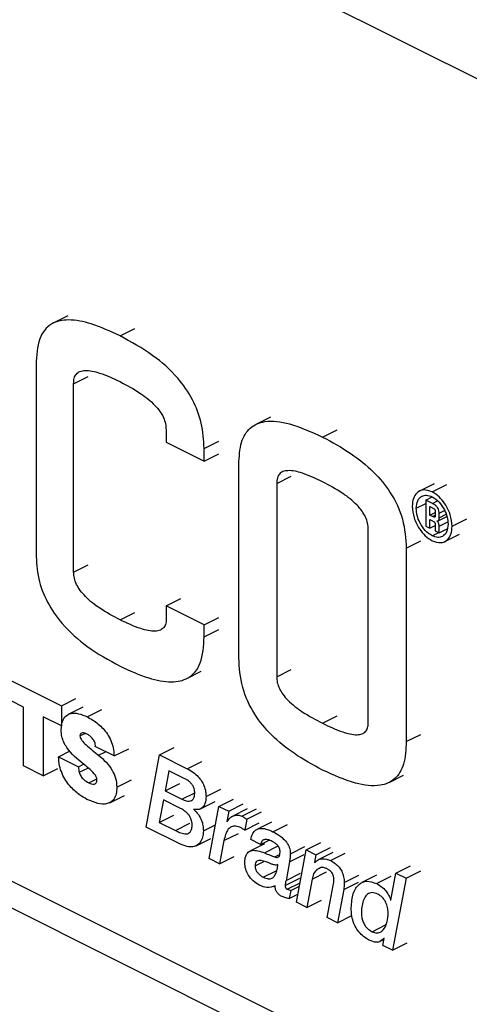
# Model space of a CAD drawing. Extents: x 19.1 to 29.8, y 0.6 to 8.7.
# Drawn here: x 24.6 to 24.6, y 4.2 to 4.2 of the extents above; entities that cross this region are included whole.
import ezdxf

# ---------------------------------------------------------------- set-up
doc = ezdxf.new("R2010")
doc.units = 0
doc.header["$MEASUREMENT"] = 0
doc.layers.get('0').update_dxf_attribs({"linetype": 'CONTINUOUS'})
doc.layers.add('D7', color=7, linetype='CONTINUOUS')

# ---------------------------------------------------------------- blocks, each defined once
blk = doc.blocks.new('A$C70F4708E')
at = {"color": 7, "linetype": 'Continuous', "lineweight": 25}
for p, q in [((5.642414223673857, 2.666839293353786), (5.468619568356193, 2.753736621012618)), ((5.516844686080251, 2.710765033745905), (5.516220413407968, 2.710452897409771)), ((5.519076763600811, 2.709914099394955), (5.51970103627308, 2.710226235731089)), ((5.51548706183009, 2.70867103768282), (5.51548706183009, 2.700620443706559)), ((5.517092934781889, 2.707868101206924), (5.517717207454158, 2.708180237543059)), ((5.517092934781889, 2.699824235421215), (5.517092934781889, 2.707868101206924)), ((5.525496359569264, 2.706443682461761), (5.524872086896995, 2.706131546125619)), ((5.521038618241423, 2.705895259477153), (5.521038618241423, 2.705370460614192)), ((5.527723309781567, 2.70559082630458), (5.528347582453836, 2.705902962640715)), ((5.521038618241423, 2.705370460614192), (5.522666758360575, 2.704556390554615)), ((5.522666758360575, 2.705107294796915), (5.523291031032858, 2.705419431133049)), ((5.522666758360575, 2.704556390554615), (5.522666758360575, 2.705107294796915)), ((5.522666758360575, 2.704556390554615), (5.523291031032858, 2.70486852689075)), ((5.524148403957586, 2.696157630980395), (5.524148403957586, 2.704417695955805)), ((5.525765996471154, 2.703608899699021), (5.526390269143423, 2.703921036035163)), ((5.525765996471154, 2.703608899699021), (5.525765996471154, 2.695348834723618)), ((5.532491619496373, 2.703596533960664), (5.53186734682409, 2.703284397624523)), ((5.532405860687508, 2.703249550851603), (5.533030133359791, 2.703561687187745)), ((5.532136310766749, 2.702897922489762), (5.532412512454417, 2.703036023333586)), ((5.531724954148576, 2.702547762550155), (5.532136251253352, 2.70275341110255)), ((5.532136310766749, 2.702897922489762), (5.532136310766749, 2.701786066573942)), ((5.532419924161648, 2.702756115792323), (5.532136310766749, 2.702897922489762)), ((5.532306537401499, 2.702256970923693), (5.532306537401499, 2.702621728560751)), ((5.532306537401499, 2.702621728560751), (5.532419924161648, 2.70256503518068)), ((5.532419924161648, 2.702756115792323), (5.53263421360187, 2.702863260512435)), ((5.532306537401499, 2.702256970923693), (5.532533562709236, 2.702370483577565)), ((5.532419924161648, 2.702200277543619), (5.532306537401499, 2.702256970923693)), ((5.532419924161648, 2.702200277543619), (5.532533594754927, 2.702257112840262)), ((5.532533603910824, 2.702421356793377), (5.532533603910824, 2.702230276181735)), ((5.532659003221784, 2.702010944250234), (5.533035613170515, 2.702199249224592)), ((5.532703684051047, 2.70233631672327), (5.532938272138484, 2.702453610766995)), ((5.532703684051047, 2.702145236111627), (5.532703684051047, 2.70233631672327)), ((5.532703684051047, 2.702145236111627), (5.532999635031462, 2.702293211601835)), ((5.533256847366676, 2.701781815941101), (5.533881120038945, 2.702093952277242)), ((5.532136310766749, 2.701786066573942), (5.532306537401499, 2.701700953256574)), ((5.532306537401499, 2.702065800602839), (5.532419924161648, 2.702009107222769)), ((5.532306537401499, 2.701700953256574), (5.532306537401499, 2.702065800602839)), ((5.532306537401499, 2.701700953256574), (5.532533562709236, 2.701814465910446)), ((5.532533603910824, 2.701865518544673), (5.532533603910824, 2.701587420001908)), ((5.532703684051047, 2.701780478474569), (5.533073330932002, 2.70196530191505)), ((5.532703684051047, 2.701502379931804), (5.532703684051047, 2.701780478474569)), ((5.532703684051047, 2.701502379931804), (5.533047392245667, 2.701674234029118)), ((5.628849064398569, 2.6294187512848), (5.485086225604849, 2.701300170681653)), ((5.529674030838482, 2.693394817539947), (5.529674030838482, 2.70165488251535)), ((5.532405860687508, 2.701373372489212), (5.532683783685787, 2.701512333988355)), ((5.532533603910824, 2.701587420001908), (5.532703684051047, 2.701502379931804)), ((5.532944228056397, 2.70113011476569), (5.533568500728681, 2.701442251101825)), ((5.531298215605549, 2.70084279013182), (5.531922488277832, 2.701154926467955)), ((5.531298215605549, 2.70084279013182), (5.531298215605549, 2.692582725156417)), ((5.485086225604849, 2.70015790334454), (5.628849064398569, 2.628276483947684)), ((5.517092934781889, 2.699824235421215), (5.517717207454158, 2.700136371757353)), ((5.521051216770335, 2.698385233564413), (5.521675489442604, 2.698697369900551)), ((5.521051216770335, 2.698385233564413), (5.521051216770335, 2.697886450371578)), ((5.522666758360575, 2.697577462769289), (5.521051216770335, 2.698385233564413)), ((5.519076763600811, 2.697782274739791), (5.51970103627308, 2.698094411075926)), ((5.522666758360575, 2.697577462769289), (5.523291031032858, 2.697889599105424)), ((5.522666758360575, 2.697054547799678), (5.522666758360575, 2.697577462769289)), ((5.522666758360575, 2.697054547799678), (5.523291031032858, 2.697366684135813)), ((5.511867182187817, 2.696466694841885), (5.516569802843296, 2.694115384514149)), ((5.5219215407264, 2.69527575040624), (5.522545813398683, 2.695587886742374)), ((5.525765996471154, 2.695348834723618), (5.526390269143423, 2.695660971059753)), ((5.514950891879028, 2.694061030038765), (5.5134862396466, 2.694793356154983)), ((5.516569802843296, 2.694115384514149), (5.517194075515565, 2.694427520850284)), ((5.516569802843296, 2.694115384514149), (5.516569802843296, 2.693251574556634)), ((5.514950891879028, 2.691554106239534), (5.514950891879028, 2.694061030038765)), ((5.517483988174906, 2.694055869353659), (5.516859715502623, 2.693743733017524)), ((5.517672320616985, 2.693644594786293), (5.518296593289254, 2.693956731122428)), ((5.527723309781567, 2.693366332038228), (5.528347582453836, 2.693678468374363)), ((5.516569802843296, 2.693251574556634), (5.515798948667754, 2.693637001644405)), ((5.515798948667754, 2.693637001644405), (5.515798948667754, 2.691130077845174)), ((5.517363803153334, 2.692826136582885), (5.517568913796158, 2.692928691904293)), ((5.531298215605549, 2.692582725156417), (5.531922488277832, 2.692894861492552)), ((5.516454365159849, 2.691935486597093), (5.516951311202593, 2.692183959618473)), ((5.518820984165149, 2.691970159002552), (5.518019219645428, 2.692371041262413)), ((5.518161758815484, 2.692002385655035), (5.518459124383629, 2.692151068439114)), ((5.518820984165149, 2.691970159002552), (5.519445256837418, 2.692282295338686)), ((5.520185434144427, 2.688936835106834), (5.520756030308196, 2.692022270781693)), ((5.520756030308196, 2.692022270781693), (5.521380302980464, 2.692334407117834)), ((5.520756030308196, 2.692022270781693), (5.521943221915695, 2.69142867497795)), ((5.516454365159849, 2.691935486597093), (5.51730242194856, 2.691511458202734)), ((5.51730242194856, 2.691511458202734), (5.517519389491756, 2.691619941974342)), ((5.521943221915695, 2.69142867497795), (5.522567494587964, 2.691740811314088)), ((5.515798948667754, 2.691130077845174), (5.514950891879028, 2.691554106239534)), ((5.515798948667754, 2.691130077845174), (5.516423221340023, 2.691442214181316)), ((5.517333185798211, 2.691274135698937), (5.51769978376193, 2.6914574346808)), ((5.521156985815328, 2.691340234003115), (5.520998771731403, 2.690489415401744)), ((5.521843019662544, 2.690997217079503), (5.521156985815328, 2.691340234003115)), ((5.530564131555071, 2.690836487384254), (5.53118840422734, 2.691148623720388)), ((5.517737803668386, 2.690826472081768), (5.518084721008638, 2.690999930751901)), ((5.518936568343126, 2.690642533083609), (5.519560841015394, 2.690954669419747)), ((5.520998771731403, 2.690489415401744), (5.521623044403672, 2.690801551737878)), ((5.520998771731403, 2.690489415401744), (5.521719671274898, 2.690128965629996)), ((5.521719671274898, 2.690128965629996), (5.522265898990486, 2.690402079487797)), ((5.522748941787501, 2.6902374505279), (5.52337321445977, 2.690549586864042)), ((5.518636694056287, 2.68997432225605), (5.519260966728556, 2.690286458592188)), ((5.520929479822417, 2.690099198550251), (5.520748266098526, 2.689136978154811)), ((5.521657997081068, 2.689734939920929), (5.520929479822417, 2.690099198550251)), ((5.52251176715615, 2.689712822826924), (5.523136039828419, 2.690024959163066)), ((5.523299907685303, 2.689820406449816), (5.523924180357572, 2.690132542785951)), ((5.523716245117246, 2.689612237733845), (5.524340517789529, 2.689924374069979)), ((5.522220682540638, 2.689699041582434), (5.522220682540638, 2.689689711824873)), ((5.522220682540638, 2.689689711824873), (5.522236622975829, 2.689697682042472)), ((5.522887525605459, 2.687585789376322), (5.523299907685303, 2.689820406449816)), ((5.523299907685303, 2.689820406449816), (5.523716245117246, 2.689612237733845)), ((5.523716245117246, 2.689612237733845), (5.523635526635548, 2.689175792537662)), ((5.524510304940694, 2.689712093419964), (5.523886032268425, 2.68939995708383)), ((5.524279077071345, 2.68939693744261), (5.524903349743614, 2.689709073778745)), ((5.524490908150359, 2.689276847848338), (5.525115180822642, 2.689588984184472)), ((5.520748266098526, 2.689136978154811), (5.521372538770795, 2.689449114490949)), ((5.520748266098526, 2.689136978154811), (5.521438108803327, 2.688792056802414)), ((5.521438108803327, 2.688792056802414), (5.522062381475596, 2.689104193138552)), ((5.523635526635548, 2.689175792537662), (5.523643144350704, 2.689162384794899)), ((5.524490908150359, 2.689276847848338), (5.52439861660142, 2.688808242191073)), ((5.52439861660142, 2.688808242191073), (5.525022889273689, 2.689120378527208)), ((5.525543677299925, 2.689150373218262), (5.524919404627642, 2.688838236882128)), ((5.525601190133731, 2.688735880911417), (5.526225462806, 2.689048017247551)), ((5.521599985250308, 2.688229559553904), (5.520185434144427, 2.688936835106834)), ((5.522633211115011, 2.688775372764124), (5.523155358793534, 2.689036446603386)), ((5.523512178247902, 2.688354728131221), (5.524136450920171, 2.688666864467355)), ((5.522328209519888, 2.688135292714795), (5.522952482192171, 2.688447429050933)), ((5.523512178247902, 2.688354728131221), (5.523327009171897, 2.687366047593103)), ((5.52524014065003, 2.688214776240991), (5.524615867977761, 2.687902639904853)), ((5.525076886238967, 2.688190649992703), (5.524660695301538, 2.688398745461414)), ((5.525076886238967, 2.688190649992703), (5.525444267032785, 2.688374340389612)), ((5.527023651943782, 2.687958534320573), (5.527647924616065, 2.688270670656707)), ((5.525239055674977, 2.687835952192295), (5.525823078977286, 2.68812796384345)), ((5.526349044669292, 2.68779543999925), (5.526973317341561, 2.688107576335391)), ((5.526610976874895, 2.685724063741604), (5.527023651943782, 2.687958534320573)), ((5.527023651943782, 2.687958534320573), (5.527436034023641, 2.687752343280647)), ((5.527436034023641, 2.687752343280647), (5.52806030669591, 2.688064479616785)), ((5.528157286069561, 2.687849041095085), (5.527533013397292, 2.687536904758951)), ((5.528068011392183, 2.687502470282188), (5.528692284064451, 2.687814606618322)), ((5.523327009171897, 2.687366047593103), (5.522887525605459, 2.687585789376322)), ((5.523327009171897, 2.687366047593103), (5.52395128184418, 2.687678183929237)), ((5.524841909025444, 2.687278904863608), (5.525216381069729, 2.687466140885751)), ((5.525678539241429, 2.687658642864148), (5.525900061848677, 2.687769404167772)), ((5.526310516609971, 2.687446447732769), (5.52616402208783, 2.686655885036328)), ((5.526310516609971, 2.687446447732769), (5.52693478928224, 2.687758584068907)), ((5.527436034023641, 2.687752343280647), (5.52737435982981, 2.687429008426965)), ((5.52737435982981, 2.687429008426965), (5.527381977544966, 2.687415869811827)), ((5.525192616911458, 2.686792170261904), (5.525744209988932, 2.687067966800645)), ((5.525799836705762, 2.6873233942483), (5.525813950537373, 2.687330451164105)), ((5.525821078411472, 2.687318245657086), (5.525813167707273, 2.68733162047596)), ((5.52616402208783, 2.686655885036328), (5.526788294760099, 2.686968021372462)), ((5.527274304071188, 2.686714265313673), (5.527898576743457, 2.687026401649807)), ((5.527489944007787, 2.68713034711626), (5.527602021473147, 2.687186385848936)), ((5.530639283244927, 2.685815385652949), (5.530858878533625, 2.686970846668982)), ((5.530858878533625, 2.686970846668982), (5.531483151205908, 2.687282983005116)), ((5.530858878533625, 2.686970846668982), (5.531298215605549, 2.68675117813302)), ((5.531298215605549, 2.68675117813302), (5.531922488277832, 2.687063314469154)), ((5.526125347533981, 2.686434353091532), (5.52674962020625, 2.68674648942767)), ((5.526217932071976, 2.686279512681648), (5.526763917156021, 2.686552505223671)), ((5.527274304071188, 2.686714265313673), (5.527050460441334, 2.685504321958381)), ((5.52863098984081, 2.686272037062595), (5.529255262513079, 2.686584173398733)), ((5.52865032711772, 2.686564598743677), (5.529274599789989, 2.686876735079811)), ((5.530030218535234, 2.686876691179315), (5.529405945862965, 2.686564554843181)), ((5.530030159021837, 2.68652139646736), (5.530654431694106, 2.686833532803498)), ((5.531298215605549, 2.68675117813302), (5.530712237516955, 2.68367343342057)), ((5.525637813764266, 2.686394369753558), (5.525694607859325, 2.686422766801088)), ((5.526372044309273, 2.686230894381727), (5.526302752400301, 2.685878175978901)), ((5.526372044309273, 2.686230894381727), (5.526738344706008, 2.686414044580087)), ((5.527925618716655, 2.685066742820724), (5.528179933207102, 2.686445623748392)), ((5.52863098984081, 2.686272037062595), (5.528364955788579, 2.684847074284762)), ((5.526302752400301, 2.685878175978901), (5.526673671952427, 2.686063635754967)), ((5.527050460441334, 2.685504321958381), (5.526610976874895, 2.685724063741604)), ((5.527050460441334, 2.685504321958381), (5.527674733113603, 2.685816458294515)), ((5.530631372540743, 2.685819341005048), (5.53064084890514, 2.68582407918725)), ((5.530631372540743, 2.685819341005048), (5.530639283244927, 2.685815385652949)), ((5.528364955788579, 2.684847074284762), (5.527925618716655, 2.685066742820724)), ((5.528364955788579, 2.684847074284762), (5.528976881719405, 2.685153037250175)), ((5.529841034593733, 2.684467961420762), (5.530419047042702, 2.684756967645236)), ((5.530184710742706, 2.68405534383377), (5.530344092204846, 2.68413503456484)), ((5.530292237721969, 2.683883433318074), (5.5303540584103, 2.684183101402959)), ((5.5303540584103, 2.684183101402959), (5.530346147706101, 2.684196476221833)), ((5.530712237516955, 2.68367343342057), (5.530292237721969, 2.683883433318074)), ((5.530712237516955, 2.68367343342057), (5.531336510189224, 2.683985569756712))]:
    blk.add_line(p, q, dxfattribs=at)
for points, knots in [([(5.519076763600811, 2.709914099394955), (5.51866555363387, 2.710103929193324), (5.517918424842964, 2.710448831601171), (5.516913470365754, 2.710646546118249), (5.516106491633341, 2.710493275560457), (5.515548142069424, 2.709826929703088), (5.51550806225146, 2.709068452947446), (5.51548706183009, 2.70867103768282)], [0, 0, 0, 0, 0.2487488643082899, 0.4519526596245174, 0.6207730869104361, 0.8012983748029108, 1, 1, 1, 1]), ([(5.522666758360575, 2.705107294796915), (5.522646849627638, 2.705463577035521), (5.522608964446324, 2.706141561779448), (5.522198119135698, 2.707227089648943), (5.521470315942612, 2.708256843609996), (5.520391754471337, 2.709199173522607), (5.519547816672759, 2.70965800025698), (5.519076763600811, 2.709914099394955)], [0, 0, 0, 0, 0.170944968475069, 0.3252985080902216, 0.4866290044208061, 0.7134563886983678, 1, 1, 1, 1]), ([(5.517092934781889, 2.707868101206924), (5.517097188129259, 2.70795182477291), (5.517105535693904, 2.708116139562788), (5.517205209721428, 2.708298791886794), (5.517367653090066, 2.708407904180018), (5.517694843663481, 2.70846293020172), (5.518278653959971, 2.708331634345403), (5.518784944818936, 2.708094039369507), (5.519076763600811, 2.707957093036748)], [0, 0, 0, 0, 0.08716630908199864, 0.1710714730336099, 0.2612038751284055, 0.3654601739625908, 0.6342603548917224, 1, 1, 1, 1]), ([(5.519076763600811, 2.707957093036748), (5.519368116206198, 2.707802472430218), (5.519872647001268, 2.707534718320237), (5.520454066165303, 2.707083987655868), (5.520777605982406, 2.706703077671311), (5.520936479732445, 2.70643291232754), (5.521031535508971, 2.706152208626531), (5.521036222325112, 2.705982179131898), (5.521038618241423, 2.705895259477153)], [0, 0, 0, 0, 0.3672137835750389, 0.6358984225961268, 0.739560333085311, 0.8290609997913364, 0.9126154029179138, 1, 1, 1, 1]), ([(5.524148403957586, 2.704417695955805), (5.524165815829409, 2.704749463700382), (5.524198978305993, 2.705381345222063), (5.524606085695158, 2.706044919753755), (5.525331695812486, 2.70633570835387), (5.526408498100327, 2.706191905483682), (5.527251820883283, 2.705806372123026), (5.527723309781567, 2.70559082630458)], [0, 0, 0, 0, 0.1691365360050164, 0.3221357515597725, 0.4831064886091481, 0.7110127259166437, 1, 1, 1, 1]), ([(5.527723309781567, 2.70559082630458), (5.528130397935474, 2.705371893556706), (5.528870271737834, 2.704973988083222), (5.529865994564876, 2.704179154653851), (5.530666842942825, 2.703238053924999), (5.531227473295619, 2.702038905238408), (5.531273951119079, 2.701253055485847), (5.531298215605549, 2.70084279013182)], [0, 0, 0, 0, 0.2496878305867919, 0.4538021626166133, 0.6231947505307942, 0.8032828303775236, 1, 1, 1, 1]), ([(5.527723309781567, 2.703679930478946), (5.527435425787363, 2.703815170181756), (5.526936167700814, 2.704049707414144), (5.52636052701553, 2.704181818226972), (5.526037498183943, 2.704131056208596), (5.525877236662755, 2.704026492026402), (5.525778566053834, 2.703849954021785), (5.525770234998991, 2.703690184454644), (5.525765996471154, 2.703608899699021)], [0, 0, 0, 0, 0.3671073926676047, 0.6366499635440598, 0.7408887697068333, 0.8306857610953776, 0.9138592738303611, 1, 1, 1, 1]), ([(5.529674030838482, 2.70165488251535), (5.529670287128088, 2.701740108789573), (5.529662937527466, 2.701907423835462), (5.529565905361768, 2.702182195752443), (5.529406540613994, 2.702446501674275), (5.529084703748186, 2.702820004813963), (5.528509734812221, 2.703262907826827), (5.528011030446127, 2.703527358994152), (5.527723309781567, 2.703679930478946)], [0, 0, 0, 0, 0.0862078073908067, 0.1692419782545006, 0.2588815212291877, 0.3629203167453909, 0.6324455883901745, 1, 1, 1, 1]), ([(5.532405860687508, 2.703249550851603), (5.532278872145643, 2.703293047361897), (5.53202938536079, 2.70337850235135), (5.531752389054791, 2.703238663133878), (5.531584676771306, 2.702982266076682), (5.531564830997571, 2.70275074384134), (5.531554727513825, 2.702632875867523)], [0, 0, 0, 0, 0.2839689540282306, 0.5578968015476418, 0.774925254399627, 1, 1, 1, 1]), ([(5.531724954148576, 2.702547762550155), (5.531738076353552, 2.702665125520878), (5.531763910967204, 2.702896186307794), (5.531945271983606, 2.703076887156471), (5.53216755610028, 2.703130671862863), (5.532325459740793, 2.703071357757818), (5.532405860687508, 2.703041156362944)], [0, 0, 0, 0, 0.2830178303652407, 0.5571972334507814, 0.7745348902185984, 1, 1, 1, 1]), ([(5.533256847366676, 2.701781815941101), (5.533240491606808, 2.701945408353272), (5.533208348902665, 2.702266903811076), (5.532981320341907, 2.702719846003604), (5.532703312762909, 2.703063861728865), (5.532506211045561, 2.703186905566892), (5.532405860687508, 2.703249550851603)], [0, 0, 0, 0, 0.2838473190290133, 0.5578230834075135, 0.7748745546406878, 1, 1, 1, 1]), ([(5.532405860687508, 2.703041156362944), (5.532507080678901, 2.702974320635101), (5.532706460038415, 2.702842670114021), (5.53292756798206, 2.702509034572967), (5.533062217862341, 2.702169975145332), (5.533078496566521, 2.701968976590249), (5.533086767226468, 2.701866856011208)], [0, 0, 0, 0, 0.2832964521341001, 0.5580267732019093, 0.7754483268708435, 0.9999999999999999, 0.9999999999999999, 0.9999999999999999, 0.9999999999999999]), ([(5.531554727513825, 2.702632875867523), (5.531571074067603, 2.70246922376763), (5.531603192702125, 2.702147670854356), (5.531830255810295, 2.701694673776236), (5.532108297615597, 2.701350580514618), (5.532305458529255, 2.701227603019405), (5.532405860687508, 2.701164978000553)], [0, 0, 0, 0, 0.2838962526339007, 0.5578154338367552, 0.7748220782526788, 1, 1, 1, 1]), ([(5.532405860687508, 2.701373372489212), (5.532304208205918, 2.701440150727277), (5.532104594443428, 2.701571282354792), (5.531882835920317, 2.701904642538762), (5.531748887356006, 2.702244061531506), (5.531733033197543, 2.702445243261367), (5.531724954148576, 2.702547762550155)], [0, 0, 0, 0, 0.2840514268810052, 0.5577883901288048, 0.7746553836217888, 1, 1, 1, 1]), ([(5.532703684051047, 2.70233631672327), (5.532701941993441, 2.702371949390348), (5.532698747813331, 2.702437284288355), (5.532663506958261, 2.702538459510682), (5.532603019191573, 2.702627615267621), (5.53251872947617, 2.702702258210729), (5.532454576442607, 2.702737227253192), (5.532419924161648, 2.702756115792323)], [0, 0, 0, 0, 0.2038407054974139, 0.3737556797442859, 0.5369043590557969, 0.7498587459878735, 0.9999999999999999, 0.9999999999999999, 0.9999999999999999, 0.9999999999999999]), ([(5.532419924161648, 2.70256503518068), (5.532432585705013, 2.702558500457568), (5.532455179874933, 2.702546839426987), (5.532485250068792, 2.702527041074554), (5.532506831609826, 2.702507092835202), (5.532520730873873, 2.702486647872644), (5.532528678554346, 2.702466410939771), (5.532532942788666, 2.702444226247924), (5.532533371374829, 2.702429400649245), (5.532533603910824, 2.702421356793377)], [0, 0, 0, 0, 0.2438283056656363, 0.4351047899087717, 0.5825669851400523, 0.6774953935825455, 0.7704449281502045, 0.875451376286199, 1, 1, 1, 1]), ([(5.532533603910824, 2.702230276181735), (5.532533371418811, 2.702222464688647), (5.532532942913694, 2.702208067356872), (5.532528678163619, 2.702190148930915), (5.532520732170614, 2.702177853031416), (5.532506818343595, 2.702171333306944), (5.532485277688952, 2.702172783082983), (5.532455166744715, 2.702183278529685), (5.532432582294764, 2.702194171981462), (5.532419924161648, 2.702200277543619)], [0, 0, 0, 0, 0.1245359553589703, 0.2295317228555098, 0.3224718031421807, 0.4173905560242524, 0.5650094689257116, 0.7561964951182011, 1, 1, 1, 1]), ([(5.532604360765024, 2.702010545333548), (5.532621261183468, 2.702007240137918), (5.532654337573323, 2.702000771425952), (5.532686676843543, 2.702032930145067), (5.532701581476974, 2.702083575238032), (5.532702938763752, 2.702123379537764), (5.532703684051047, 2.702145236111627)], [0, 0, 0, 0, 0.2567987890725518, 0.502589736919504, 0.7268716135902099, 1, 1, 1, 1]), ([(5.533086767226468, 2.701866856011208), (5.533073549871876, 2.701748931281366), (5.533047580841203, 2.701517236587539), (5.532865248370374, 2.701337268493064), (5.532643159308424, 2.701284392167598), (5.532485843808519, 2.70134338106405), (5.532405860687508, 2.701373372489212)], [0, 0, 0, 0, 0.2843692165766519, 0.5587194361684851, 0.7756419631001952, 0.9999999999999999, 0.9999999999999999, 0.9999999999999999, 0.9999999999999999]), ([(5.532405860687508, 2.701164978000553), (5.532532793379492, 2.701121526591987), (5.532782201678717, 2.701036149517411), (5.53305920412922, 2.701175838863024), (5.533226922077294, 2.701432290583136), (5.533246750384766, 2.701663883874684), (5.533256847366676, 2.701781815941101)], [0, 0, 0, 0, 0.2838707217432496, 0.5577736736332796, 0.774809260908453, 1, 1, 1, 1]), ([(5.532419924161648, 2.702009107222769), (5.532432585680287, 2.702002572504356), (5.532455179806082, 2.701990911482164), (5.532485250257142, 2.701971113080835), (5.532506831155761, 2.701951164963632), (5.53252073191128, 2.701930719717478), (5.532528662220205, 2.701910515052877), (5.532532953390746, 2.701888356988172), (5.532533374810786, 2.701873561783494), (5.532533603910824, 2.701865518544673)], [0, 0, 0, 0, 0.243938819014946, 0.4353019978887979, 0.5828310292531808, 0.6778024632842454, 0.7707941265307457, 0.8753949255573922, 1, 1, 1, 1]), ([(5.532703684051047, 2.701780478474569), (5.532703124360712, 2.701799439549537), (5.532702090580376, 2.701834461748597), (5.532691869764182, 2.70188671371215), (5.532673453053523, 2.701935320207025), (5.532643572513653, 2.701980467490679), (5.532617794250104, 2.702000241017431), (5.532604360765024, 2.702010545333548)], [0, 0, 0, 0, 0.232692458093174, 0.4297963908408307, 0.6017432772801105, 0.7924617486587804, 1, 1, 1, 1]), ([(5.51548706183009, 2.700620443706559), (5.515504468895504, 2.700264868430698), (5.515537568478525, 2.699588741059597), (5.51594487614766, 2.698501658632407), (5.516673353529942, 2.69746998769826), (5.517755717109655, 2.696525527687023), (5.518603227981661, 2.696064999487409), (5.519076763600811, 2.695807685376939)], [0, 0, 0, 0, 0.1707049176678209, 0.3245958733676297, 0.4855929275499963, 0.7125817737647049, 1, 1, 1, 1]), ([(5.519076763600811, 2.697782274739791), (5.518788515207394, 2.697935192629239), (5.518287264229659, 2.69820110995384), (5.517708845788849, 2.69864656163582), (5.517381428446587, 2.699022151794499), (5.517216779997486, 2.699288678664588), (5.517112264626764, 2.699565998448123), (5.51709943499181, 2.699737395896908), (5.517092934781889, 2.699824235421215)], [0, 0, 0, 0, 0.365019382253894, 0.6347522706798286, 0.7396088976820059, 0.830284228793364, 0.9140125075146662, 1, 1, 1, 1]), ([(5.521051216770335, 2.697886450371578), (5.521049739239093, 2.697800723936955), (5.521046853733413, 2.697633306757198), (5.520953364338784, 2.697444073613569), (5.520794300516446, 2.697330894785353), (5.520468628850157, 2.697272352333088), (5.519881344415669, 2.697404615706188), (5.51937152732599, 2.697643916750722), (5.519076763600811, 2.697782274739791)], [0, 0, 0, 0, 0.08733467835273086, 0.1705579569412163, 0.2596677143191083, 0.3630370446884061, 0.6317236567761126, 1, 1, 1, 1]), ([(5.519076763600811, 2.695807685376939), (5.519485639273558, 2.695619106542645), (5.520229233689182, 2.695276151024786), (5.521230433018193, 2.695081126845815), (5.52203622332738, 2.695236516588431), (5.522596737132933, 2.695901137256777), (5.522642687943051, 2.696658052704053), (5.522666758360575, 2.697054547799678)], [0, 0, 0, 0, 0.2476007764751025, 0.4502947153958753, 0.6192819973593005, 0.8005684500090059, 1, 1, 1, 1]), ([(5.527723309781567, 2.691371019848479), (5.527316179973202, 2.691590184345174), (5.526575970771791, 2.691988650813962), (5.525579574568585, 2.692788018677093), (5.524777835041707, 2.693738096035884), (5.524218438149351, 2.694949003306758), (5.52417245527268, 2.695742561079887), (5.524148403957586, 2.696157630980395)], [0, 0, 0, 0, 0.2485080790764151, 0.4518165041689268, 0.6209629200100057, 0.8017448906554291, 1, 1, 1, 1]), ([(5.525765996471154, 2.695348834723618), (5.525769747922187, 2.695267108540134), (5.52577714816022, 2.695105892732205), (5.525875617158025, 2.694840036412697), (5.526035458002585, 2.694583957356536), (5.526359232234146, 2.694219290081638), (5.526935030865449, 2.69378334191966), (5.527434704153936, 2.693519008199041), (5.527723309781567, 2.693366332038228)], [0, 0, 0, 0, 0.08314548681080033, 0.1640155732311417, 0.2526055296955789, 0.3566804138994523, 0.6284258990842141, 0.9999999999999999, 0.9999999999999999, 0.9999999999999999, 0.9999999999999999]), ([(5.516562185128141, 2.693085384466291), (5.516571294048891, 2.693213961363019), (5.516588486262055, 2.693456637907805), (5.516749162401968, 2.693698120020248), (5.516993063049117, 2.693810670623461), (5.517310442127158, 2.693799506301631), (5.517549610296033, 2.693697124136055), (5.517672320616985, 2.693644594786293)], [0, 0, 0, 0, 0.2009644685781187, 0.3793011349707974, 0.5550411160591949, 0.7717043714151725, 1, 1, 1, 1]), ([(5.517672320616985, 2.693644594786293), (5.517832637667187, 2.693553942716759), (5.51813735544491, 2.69338163854112), (5.518493547792193, 2.692999944181175), (5.518693391400763, 2.692626365046498), (5.518796584767092, 2.692299722513529), (5.518812487024253, 2.69208493017758), (5.518820984165149, 2.691970159002552)], [0, 0, 0, 0, 0.2926886635527872, 0.556319112726617, 0.6911910848733206, 0.8349924270252049, 0.9999999999999999, 0.9999999999999999, 0.9999999999999999, 0.9999999999999999]), ([(5.527723309781567, 2.693366332038228), (5.528011809946126, 2.693230444305649), (5.528510945697054, 2.69299534417824), (5.529085993775684, 2.69285570816712), (5.529408593257433, 2.692897346132296), (5.529567351899122, 2.692994234364254), (5.529664407019556, 2.693162560716609), (5.529670790944909, 2.693316627437139), (5.529674030838482, 2.693394817539947)], [0, 0, 0, 0, 0.3721083475193369, 0.6437867366795923, 0.7476588029223544, 0.8360386229147814, 0.9167882792243811, 0.9999999999999999, 0.9999999999999999, 0.9999999999999999, 0.9999999999999999]), ([(5.517495062245178, 2.69164183322138), (5.517245965216492, 2.691843440104379), (5.516936254617196, 2.692094104630091), (5.516666761719026, 2.692553741074865), (5.516576469648843, 2.692820068426692), (5.516567176235274, 2.692992681266397), (5.516562185128141, 2.693085384466291)], [0, 0, 0, 0, 0.5583466312243318, 0.694210889127456, 0.8357733461822423, 1, 1, 1, 1]), ([(5.5176685117594, 2.69290047744681), (5.517601169437402, 2.692929354782781), (5.517501312893916, 2.69297217467479), (5.517401425001015, 2.69294220807419), (5.517368043886794, 2.692887188353422), (5.517365265456736, 2.692847188651567), (5.517363803153334, 2.692826136582885)], [0, 0, 0, 0, 0.5027402094766488, 0.7454732492831517, 0.8660411355542376, 1, 1, 1, 1]), ([(5.517363803153334, 2.692826136582885), (5.517369389741294, 2.692794639832553), (5.517381042688616, 2.692728941417859), (5.51747121576236, 2.692584707143095), (5.517734273853552, 2.692334406110061), (5.517980697073018, 2.692143013296879), (5.518161758815484, 2.692002385655035)], [0, 0, 0, 0, 0.07810905006644947, 0.1629260386790385, 0.3849521553554693, 1, 1, 1, 1]), ([(5.517919017392277, 2.692690359720221), (5.517874948392691, 2.692740478758002), (5.517796074788311, 2.692830180570938), (5.517707567448614, 2.692878954808472), (5.5176685117594, 2.69290047744681)], [0, 0, 0, 0, 0.5587293739235579, 1, 1, 1, 1]), ([(5.518019219645428, 2.692371041262413), (5.518021033164292, 2.692402770053719), (5.518024427305594, 2.692462152948679), (5.517993161120788, 2.692579113530123), (5.517946984296362, 2.692648397822826), (5.517919017392277, 2.692690359720221)], [0, 0, 0, 0, 0.3115117622210495, 0.5830184350901351, 0.9999999999999999, 0.9999999999999999, 0.9999999999999999, 0.9999999999999999]), ([(5.531298215605549, 2.692582725156417), (5.531280857194009, 2.692246661222421), (5.53124784175839, 2.691607472713657), (5.530841933144249, 2.690932478657914), (5.530116534492283, 2.690631909884133), (5.529038754168443, 2.690770308850635), (5.528194864780719, 2.691155679483733), (5.527723309781567, 2.691371019848479)], [0, 0, 0, 0, 0.170485870104711, 0.3242615408993225, 0.4852528157431792, 0.7123656114622892, 1, 1, 1, 1]), ([(5.518161758815484, 2.692002385655035), (5.518269522591215, 2.691908168892387), (5.518479961527166, 2.6917241842914), (5.518741899790985, 2.691389953070225), (5.518912287342278, 2.691001793447641), (5.518928082620267, 2.690768087376154), (5.518936568343126, 2.690642533083609)], [0, 0, 0, 0, 0.2799435936240298, 0.5466682246706587, 0.7564558337074757, 1, 1, 1, 1]), ([(5.517664556407315, 2.690117073944031), (5.517557539774419, 2.690178472409987), (5.517310015548251, 2.690320484052141), (5.516997266041049, 2.690602022244726), (5.516749831494, 2.690923675676992), (5.516589007256872, 2.691222992870387), (5.516475533928404, 2.691576378831372), (5.516461783040302, 2.691809649401173), (5.516454365159849, 2.691935486597093)], [0, 0, 0, 0, 0.1831713480224613, 0.4236663493641993, 0.5519956585156135, 0.6851613677337955, 0.8301611271091855, 1, 1, 1, 1]), ([(5.518088804543442, 2.690957866842557), (5.518087867566027, 2.690978593693374), (5.518086055394722, 2.691018680682792), (5.518063970391911, 2.691085278766782), (5.518023583919121, 2.691151806366766), (5.517842933591215, 2.691364620279672), (5.517658270693222, 2.691511775099298), (5.517495062245178, 2.69164183322138)], [0, 0, 0, 0, 0.06924080169945981, 0.1339159194803975, 0.206638165838601, 0.2988122947883589, 0.9999999999999999, 0.9999999999999999, 0.9999999999999999, 0.9999999999999999]), ([(5.51730242194856, 2.691511458202734), (5.517303845573242, 2.691465954150609), (5.517306254033233, 2.691388971297646), (5.517325369398254, 2.691307464408344), (5.517333185798211, 2.691274135698937)], [0, 0, 0, 0, 0.591093345730932, 1, 1, 1, 1]), ([(5.517333185798211, 2.691274135698937), (5.517355570096729, 2.691213669887593), (5.517399698164642, 2.691094468500652), (5.517551633785363, 2.690931284872716), (5.51766659784764, 2.690866560632515), (5.517737803668386, 2.690826472081768)], [0, 0, 0, 0, 0.2815255167557641, 0.554995150263513, 1, 1, 1, 1]), ([(5.521943221915695, 2.69142867497795), (5.52203356986276, 2.691378946690677), (5.522194891639547, 2.691290153797), (5.522406176644242, 2.691104469439574), (5.522558297719161, 2.690910106670295), (5.522672530282438, 2.690688555322898), (5.522738732995055, 2.690457003471569), (5.52274580343985, 2.690304944648315), (5.522748941787501, 2.6902374505279)], [0, 0, 0, 0, 0.2317247557519508, 0.4137587021434989, 0.5617425036909143, 0.6887146492222559, 0.8618302410943843, 1, 1, 1, 1]), ([(5.517737803668386, 2.690826472081768), (5.517775792446162, 2.690809842005213), (5.517853935745382, 2.690775633769939), (5.517967364291, 2.690762006977622), (5.518048219033947, 2.690801366807833), (5.51808415124076, 2.690877398790399), (5.518087188941468, 2.690929928762039), (5.518088804543442, 2.690957866842557)], [0, 0, 0, 0, 0.2358695593105724, 0.4851860633948236, 0.7270875154199646, 0.8548514166177666, 1, 1, 1, 1]), ([(5.522266974809629, 2.690384149639915), (5.522266164247913, 2.690413810388258), (5.522264398143651, 2.69047843714304), (5.522239728242955, 2.690590839288629), (5.522184951940663, 2.690710103308299), (5.522098354216343, 2.690820736879542), (5.521982631870561, 2.690920867707647), (5.521893527662829, 2.690969595898296), (5.521843019662544, 2.690997217079503)], [0, 0, 0, 0, 0.1172902088643829, 0.2555594848654332, 0.4131765427158602, 0.5627961065030309, 0.752174505060132, 1, 1, 1, 1]), ([(5.518936568343126, 2.690642533083609), (5.518931403320824, 2.690543350245233), (5.518921658075531, 2.690356214346708), (5.518808745161852, 2.69007267110855), (5.518538263692211, 2.689893984008969), (5.518117808050196, 2.689919992506991), (5.517818062539991, 2.690050326895904), (5.517664556407315, 2.690117073944031)], [0, 0, 0, 0, 0.1394805920587611, 0.2631687734298842, 0.4958399112075183, 0.7418087582857893, 1, 1, 1, 1]), ([(5.521719671274898, 2.690128965629996), (5.521779278463786, 2.690102136276413), (5.521886216759231, 2.690054003066401), (5.522027016064886, 2.690035548822594), (5.522130184712143, 2.69006095846968), (5.522209831355742, 2.690129525648659), (5.522258808242473, 2.690239449738034), (5.522264432959648, 2.690339111690016), (5.522266974809629, 2.690384149639915)], [0, 0, 0, 0, 0.2267712833270057, 0.4068390901368248, 0.554411827058957, 0.6815984633222293, 0.856112065125092, 1, 1, 1, 1]), ([(5.522748941787501, 2.6902374505279), (5.522740337616373, 2.690134291613437), (5.522723518779419, 2.689932643722334), (5.522592709936095, 2.689746526526521), (5.522419242785578, 2.689663069345742), (5.522287989349241, 2.689686847920755), (5.522220682540638, 2.689699041582434)], [0, 0, 0, 0, 0.2860734161574326, 0.5591964724184341, 0.7739557950639236, 1, 1, 1, 1]), ([(5.522151244137138, 2.688959570324806), (5.522153243209889, 2.688994560710722), (5.522157676402816, 2.689072156251787), (5.522136907659164, 2.689211515663673), (5.522082589875811, 2.68935113835514), (5.52200410949499, 2.68946936156565), (5.521913459363208, 2.689567223420249), (5.521795180145364, 2.689660744950921), (5.521706821081469, 2.689708533634819), (5.521657997081068, 2.689734939920929)], [0, 0, 0, 0, 0.1157530713667759, 0.2566968602406799, 0.4160891332167858, 0.5247803379704142, 0.65240738800624, 0.8079329830028145, 1, 1, 1, 1]), ([(5.522220682540638, 2.689689711824873), (5.52229128619317, 2.689620869060296), (5.522425122259751, 2.689490370927548), (5.522558478776137, 2.689235957528951), (5.522623810680575, 2.688993321558745), (5.522629975546256, 2.688850389330118), (5.522633211115011, 2.688775372764124)], [0, 0, 0, 0, 0.2926267444662154, 0.5547023566069867, 0.7662899377309003, 1, 1, 1, 1]), ([(5.523643144350704, 2.689162384794899), (5.523683112132989, 2.689219394489588), (5.523765022544001, 2.689336230782605), (5.523926146628941, 2.689428673013063), (5.524100777871841, 2.689461768124166), (5.524220090401716, 2.689418385357155), (5.524279077071345, 2.68939693744261)], [0, 0, 0, 0, 0.2737632851952739, 0.5610534766608637, 0.7829901554759612, 1, 1, 1, 1]), ([(5.524279077071345, 2.68939693744261), (5.524318735382383, 2.689377418899636), (5.524389603122319, 2.689342540081264), (5.52445993479849, 2.689296932820285), (5.524490908150359, 2.689276847848338)], [0, 0, 0, 0, 0.5596102130073346, 1, 1, 1, 1]), ([(5.521438108803327, 2.688792056802414), (5.52149601674363, 2.688762900993372), (5.521631029106846, 2.688694924224415), (5.521806465664714, 2.688640628252394), (5.521952724961711, 2.688644840125524), (5.522051472622085, 2.688690964825448), (5.522127112616023, 2.688795030208401), (5.522142787490228, 2.688901908909252), (5.522151244137138, 2.688959570324806)], [0, 0, 0, 0, 0.1868310177473004, 0.4355965190232736, 0.5655934998701915, 0.6965991796563589, 0.8363142455760016, 1, 1, 1, 1]), ([(5.522633211115011, 2.688775372764124), (5.522628536114315, 2.688701569029893), (5.522618162702972, 2.688537805098353), (5.522536566588048, 2.688318709270161), (5.522392207806678, 2.688151869693439), (5.522182157335212, 2.688075144503114), (5.521915114296565, 2.688091224175158), (5.521712015522585, 2.688180380494306), (5.521599985250308, 2.688229559553904)], [0, 0, 0, 0, 0.1233868964374765, 0.2737845648591077, 0.444722838438754, 0.5979296927230279, 0.7782160614887441, 1, 1, 1, 1]), ([(5.524244357869595, 2.688904300199732), (5.524166844520298, 2.688935973644072), (5.524021027349963, 2.688995557342502), (5.523830477028756, 2.688963864540807), (5.523620759545754, 2.688790453697529), (5.523557573297186, 2.688536893789128), (5.523512178247902, 2.688354728131221)], [0, 0, 0, 0, 0.2020818296807924, 0.3801538811638351, 0.554682454533515, 1, 1, 1, 1]), ([(5.52439861660142, 2.688808242191073), (5.524369866340994, 2.68882814718549), (5.524318721280284, 2.688863557026409), (5.524267003462175, 2.688891892843817), (5.524244357869595, 2.688904300199732)], [0, 0, 0, 0, 0.5621317098060223, 1, 1, 1, 1]), ([(5.524660695301538, 2.688398745461414), (5.524682508212312, 2.688489877948702), (5.524723376446421, 2.688660621957461), (5.524864092415331, 2.68882524227502), (5.525060458570398, 2.688894721782536), (5.525313167572239, 2.688865623408671), (5.525502001194983, 2.688780561510552), (5.525601190133731, 2.688735880911417)], [0, 0, 0, 0, 0.2032164577154138, 0.3807422980279371, 0.5519030152067467, 0.764627380801712, 1, 1, 1, 1]), ([(5.525601190133731, 2.688735880911417), (5.525698886598338, 2.688683321948795), (5.52586731331694, 2.688592711365865), (5.526072984457887, 2.688424628458802), (5.52620256405088, 2.688272691968344), (5.526282166894138, 2.688137464332795), (5.526328581761991, 2.688007165156891), (5.526347599250602, 2.687891652252881), (5.526348595116009, 2.687825363878173), (5.526349044669292, 2.68779543999925)], [0, 0, 0, 0, 0.2940541715818017, 0.5069434130760859, 0.6332621438137139, 0.7354829092183577, 0.838223804188442, 0.926971036529351, 1, 1, 1, 1]), ([(5.525574088647122, 2.688324568848732), (5.525510762934633, 2.688353316354946), (5.525390868409719, 2.688407743987328), (5.525234201009614, 2.688413772916538), (5.525122965831901, 2.688336732190863), (5.525092922121477, 2.68824148718149), (5.525076886238967, 2.688190649992703)], [0, 0, 0, 0, 0.2960983080963043, 0.5606027090614094, 0.7654709346039895, 1, 1, 1, 1]), ([(5.525909561102853, 2.6878640217681), (5.525908395996002, 2.687891195969098), (5.525906222699366, 2.687941884538284), (5.525885515882383, 2.688019491953736), (5.525852991883017, 2.688088844872927), (5.52579418783073, 2.688171904140657), (5.525698222196969, 2.688257336766154), (5.525617249197982, 2.688301192624313), (5.525574088647122, 2.688324568848732)], [0, 0, 0, 0, 0.1386808303541321, 0.2586840682211498, 0.3699776682939834, 0.4814951450888302, 0.7236244743207045, 1, 1, 1, 1]), ([(5.524402571953519, 2.687413708489424), (5.524408980816123, 2.687511484898455), (5.524420925646485, 2.687693720450768), (5.524539648507758, 2.68787439596989), (5.524800130312503, 2.687987898834622), (5.525054959088411, 2.687899682522287), (5.525239055674977, 2.687835952192295)], [0, 0, 0, 0, 0.2030019871437896, 0.3783548568904125, 0.5509033526601858, 1, 1, 1, 1]), ([(5.525239055674977, 2.687835952192295), (5.525321606413744, 2.687801641291157), (5.525468216471214, 2.687740705153414), (5.525614585316962, 2.687683595965724), (5.525678539241429, 2.687658642864148)], [0, 0, 0, 0, 0.5630632725406314, 1, 1, 1, 1]), ([(5.525678539241429, 2.687658642864148), (5.525705473290902, 2.687649504103782), (5.525755786406595, 2.687632432793792), (5.525821810203116, 2.687640856576025), (5.525872492173708, 2.687681297302519), (5.525904767292889, 2.687757482959769), (5.525907898340069, 2.687827068120119), (5.525909561102853, 2.6878640217681)], [0, 0, 0, 0, 0.2071583129300898, 0.3869741229394739, 0.5562503128487444, 0.7643438680246673, 0.9999999999999999, 0.9999999999999999, 0.9999999999999999, 0.9999999999999999]), ([(5.526349044669292, 2.68779543999925), (5.526346565193496, 2.687733665515677), (5.526341685648251, 2.687612094905554), (5.526320792958277, 2.687501061161272), (5.526310516609971, 2.687446447732769)], [0, 0, 0, 0, 0.508136658313035, 1, 1, 1, 1]), ([(5.525023122749335, 2.686451875118572), (5.52493430654788, 2.686505399967488), (5.524763011609384, 2.686608630409141), (5.524553872344899, 2.686862939331875), (5.524423109659057, 2.687150857711225), (5.52440964260629, 2.68732321510014), (5.524402571953519, 2.687413708489424)], [0, 0, 0, 0, 0.2904018112312852, 0.5600820523423901, 0.769028375644591, 1, 1, 1, 1]), ([(5.525539515939901, 2.687355143630769), (5.525389827232363, 2.687421917414803), (5.525203677706319, 2.68750495579797), (5.524997964437691, 2.687513945482249), (5.524912709111309, 2.687484228060218), (5.524851620253049, 2.687406483579861), (5.524845274800445, 2.687323121853738), (5.524841909025444, 2.687278904863608)], [0, 0, 0, 0, 0.5152167343405712, 0.6407119982099573, 0.7572756110172693, 0.8712533627623937, 1, 1, 1, 1]), ([(5.527381977544966, 2.687415869811827), (5.527430390940328, 2.687461606116057), (5.527526699893759, 2.68755258952178), (5.527758591514516, 2.687611180374749), (5.527950403849349, 2.687543789950998), (5.528068011392183, 2.687502470282188)], [0, 0, 0, 0, 0.2811155242446043, 0.5592241924498523, 1, 1, 1, 1]), ([(5.528068011392183, 2.687502470282188), (5.528135890399543, 2.68746452450769), (5.528260194254973, 2.687395036071572), (5.528426341587807, 2.687236206904829), (5.528555577100452, 2.687040361951827), (5.52863804169758, 2.686803448423295), (5.52864608623624, 2.686647048767473), (5.52865032711772, 2.686564598743677)], [0, 0, 0, 0, 0.227336302437317, 0.4163110211358506, 0.5843142654634897, 0.780860779222217, 1, 1, 1, 1]), ([(5.524841909025444, 2.687278904863608), (5.524843414960134, 2.687250791195994), (5.52484626647534, 2.687197557446557), (5.524878805108873, 2.687089519149262), (5.524954919801605, 2.686968206689412), (5.525069790201162, 2.686861899862504), (5.525151325742303, 2.686815611553517), (5.525192616911458, 2.686792170261904)], [0, 0, 0, 0, 0.1377694138576943, 0.2608689324465516, 0.495887331537643, 0.7447076308843003, 1, 1, 1, 1]), ([(5.525192616911458, 2.686792170261904), (5.525264334976843, 2.686762201173548), (5.525396820921348, 2.686706838790923), (5.525568835479309, 2.686734674620237), (5.525748803008728, 2.686904295846539), (5.525790708441779, 2.68714430483178), (5.525821078411472, 2.687318245657086)], [0, 0, 0, 0, 0.2072486832767244, 0.3828538514063651, 0.5527379513988198, 1, 1, 1, 1]), ([(5.525813167707273, 2.68733162047596), (5.525792966303587, 2.687322728763871), (5.525750582869708, 2.687304073560651), (5.525655435531153, 2.687316864498102), (5.525583754445623, 2.68734053512835), (5.525539515939901, 2.687355143630769)], [0, 0, 0, 0, 0.2585226094239109, 0.542391810372022, 1, 1, 1, 1]), ([(5.527489944007787, 2.68713034711626), (5.527435855860066, 2.687071368118422), (5.527336436221223, 2.686962958588546), (5.527293761902076, 2.686792148208174), (5.527274304071188, 2.686714265313673)], [0, 0, 0, 0, 0.5440388673692564, 1, 1, 1, 1]), ([(5.52790628143973, 2.687158472452432), (5.527860206094022, 2.687176879460769), (5.52777066439798, 2.687212651189005), (5.527649856374683, 2.687212385925887), (5.52758796370664, 2.687177831208477), (5.527559089422244, 2.687161710676432)], [0, 0, 0, 0, 0.3612261381266513, 0.701998011279046, 1, 1, 1, 1]), ([(5.528210697056753, 2.686656936990521), (5.528210767544497, 2.686686405056695), (5.52821093508226, 2.686756445797937), (5.528189705514183, 2.686860123358145), (5.52814322697245, 2.68695606659571), (5.528085672336349, 2.687032279015043), (5.528004082490984, 2.687104760412311), (5.52794153289739, 2.687139112459019), (5.52790628143973, 2.687158472452432)], [0, 0, 0, 0, 0.1498559076747368, 0.3561828180572325, 0.4748601945682757, 0.6119554814952252, 0.7813073734799783, 1, 1, 1, 1]), ([(5.52616402208783, 2.686655885036328), (5.526153593436948, 2.686613427523992), (5.526136251651881, 2.686542825001909), (5.526128455424359, 2.686465269742492), (5.526125347533981, 2.686434353091532)], [0, 0, 0, 0, 0.6013597118739782, 1, 1, 1, 1]), ([(5.528179933207102, 2.686445623748392), (5.528188850647073, 2.68648507226574), (5.528204007457735, 2.686552122193778), (5.528208746293334, 2.686626371799478), (5.528210697056753, 2.686656936990521)], [0, 0, 0, 0, 0.5883454092873897, 1, 1, 1, 1]), ([(5.52865032711772, 2.686564598743677), (5.528649897477042, 2.686507296479108), (5.528649140524042, 2.686406339741127), (5.528636469073778, 2.686312579650218), (5.52863098984081, 2.686272037062595)], [0, 0, 0, 0, 0.5675922748067049, 1, 1, 1, 1]), ([(5.528946978525074, 2.685490832857039), (5.52896422369685, 2.685701336934593), (5.528998053487303, 2.68611428201432), (5.529252422848817, 2.686507953727127), (5.529615051277123, 2.686670269253075), (5.529889002503484, 2.686572020346046), (5.530030159021837, 2.68652139646736)], [0, 0, 0, 0, 0.2869928260361265, 0.5629927781340873, 0.774827005682095, 1, 1, 1, 1]), ([(5.530030159021837, 2.68652139646736), (5.530101815342594, 2.686481404550944), (5.530239669518838, 2.686404467127471), (5.530419182483218, 2.686232942036168), (5.530556136821335, 2.686031025726707), (5.530605733200193, 2.685891480365293), (5.530631372540743, 2.685819341005048)], [0, 0, 0, 0, 0.2946602346239784, 0.5668745406450356, 0.7760914929317946, 1, 1, 1, 1]), ([(5.525693774671726, 2.686428198943688), (5.525581475805243, 2.68638348068322), (5.525380165995362, 2.686303317589911), (5.525132590487349, 2.686406328096443), (5.525023122749335, 2.686451875118572)], [0, 0, 0, 0, 0.5578410041430598, 1, 1, 1, 1]), ([(5.525959808723943, 2.685983532131265), (5.5259202590934, 2.686008167621321), (5.525844263902048, 2.686055505074411), (5.525756866385141, 2.686178923563042), (5.525705873435914, 2.686308589827189), (5.525697928882213, 2.68638713016695), (5.525693774671726, 2.686428198943688)], [0, 0, 0, 0, 0.2876733081728954, 0.5527684531356872, 0.7661424357693636, 1, 1, 1, 1]), ([(5.526125347533981, 2.686434353091532), (5.526125756201925, 2.686422588281254), (5.526126524813566, 2.686400461344271), (5.526134839986884, 2.686366103038027), (5.526149479829758, 2.686336499073598), (5.526168899397039, 2.686312960145046), (5.52619179077978, 2.68629378159869), (5.526208705324567, 2.686284548993251), (5.526217932071976, 2.686279512681648)], [0, 0, 0, 0, 0.19190875883339, 0.3609368034318726, 0.5211059630453312, 0.6559346825697834, 0.8123151518890857, 1, 1, 1, 1]), ([(5.526217932071976, 2.686279512681648), (5.526246772198878, 2.686269788849594), (5.526298278615233, 2.686252422776833), (5.526349502397753, 2.686237473201108), (5.526372044309273, 2.686230894381727)], [0, 0, 0, 0, 0.5599327027050273, 1, 1, 1, 1]), ([(5.530084069005984, 2.686069578669305), (5.529999576929558, 2.686101185728003), (5.52983754011959, 2.686161800961767), (5.529636619675944, 2.686083914145535), (5.529500813366344, 2.685909510570078), (5.52941789751846, 2.685665177860774), (5.529385139464612, 2.685401616772865), (5.52938439255259, 2.685162198165423), (5.529422804667352, 2.684960098087196), (5.529492389792825, 2.684792375956289), (5.529589563686788, 2.684654103082104), (5.52970786139176, 2.684542645474573), (5.529794648656296, 2.684493974836355), (5.529841034593733, 2.684467961420762)], [0, 0, 0, 0, 0.1226576729093518, 0.2352298449586541, 0.3502279820527153, 0.471002628818977, 0.5950586779851443, 0.6878443454201133, 0.7564619450102332, 0.8184570690306718, 0.8730453260448496, 0.9321454409485106, 1, 1, 1, 1]), ([(5.526302752400301, 2.685878175978901), (5.526239502428457, 2.685890548341235), (5.526126692624192, 2.685912615130083), (5.52601074643805, 2.685961886244962), (5.525959808723943, 2.685983532131265)], [0, 0, 0, 0, 0.5606779680636467, 1, 1, 1, 1]), ([(5.529841034593733, 2.684467961420762), (5.529912045106958, 2.684442182511405), (5.530051301679553, 2.684391628270913), (5.530227806152144, 2.684454098700784), (5.530382567975611, 2.684614481787546), (5.530491992084084, 2.684887442457733), (5.530533812274673, 2.685205535759935), (5.530510414236179, 2.685494225551623), (5.530440175119455, 2.685707789475129), (5.530337723241022, 2.685870904903802), (5.530219941655705, 2.685991900392076), (5.53013160631048, 2.686042401633128), (5.530084069005984, 2.686069578669305)], [0, 0, 0, 0, 0.1055158533385651, 0.2069239529217946, 0.3116966766638227, 0.4749564254018381, 0.6332962882576362, 0.7266908178258864, 0.8119802534845301, 0.8682701132776272, 0.9291101006057567, 1, 1, 1, 1]), ([(5.529721788052715, 2.684102542466879), (5.529669847888247, 2.684131110039698), (5.529553019114477, 2.684195366950239), (5.529367846631448, 2.684346878394732), (5.529189710361056, 2.68456160289047), (5.529050508860099, 2.68483418963243), (5.528960833522721, 2.685153330959051), (5.528951944523474, 2.68536986323084), (5.528946978525074, 2.685490832857039)], [0, 0, 0, 0, 0.1218283198802812, 0.2740278813123338, 0.4446586391085415, 0.5952657126686213, 0.7738879519301127, 1, 1, 1, 1]), ([(5.530346147706101, 2.684196476221833), (5.53029818131694, 2.684144153810032), (5.530209161421315, 2.684047049656113), (5.529992893194308, 2.683993757299118), (5.529823504792677, 2.684061727038018), (5.529721788052715, 2.684102542466879)], [0, 0, 0, 0, 0.318233351476933, 0.5906031331967264, 1, 1, 1, 1])]:
    blk.add_open_spline(points, degree=3, knots=knots, dxfattribs=at)

msp = doc.modelspace()

# ---------------------------------------------------------------- block references
at = {"layer": 'D7', "color": 7, "linetype": 'Continuous'}
msp.add_blockref('A$C70F4708E', (19.06521435607711, 1.503220225276424), dxfattribs=at)

doc.saveas('drawing.dxf')
